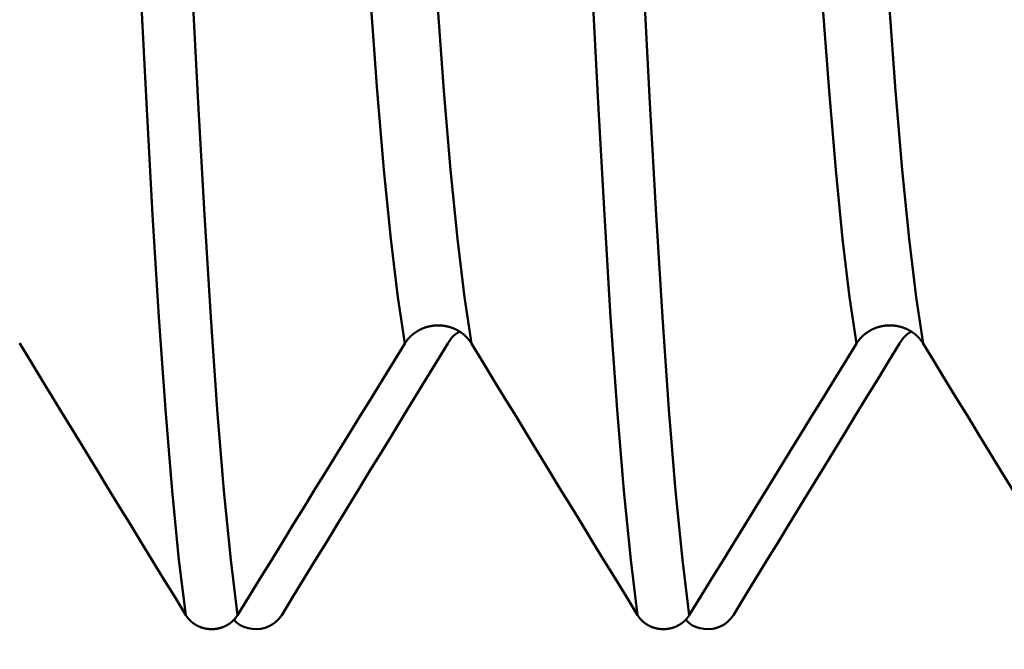
# Model space of a CAD drawing. Extents: x -50 to 107, y -69 to 65.
# Drawn here: x 55 to 58, y -4 to -2 of the extents above; entities that cross this region are included whole.
import ezdxf

# ---------------------------------------------------------------- set-up
doc = ezdxf.new("R2010")
doc.units = 0
doc.header["$PDMODE"] = 1
for name, color, linetype, lineweight in [('1', 4, 'Continuous', 50), ('2', 7, 'Continuous', 25), ('SK2', 7, 'Continuous', 25)]:
    doc.layers.add(name, color=color, linetype=linetype, lineweight=lineweight)
doc.styles.add('STANDARD 3.5 mm', font='monos.ttf', dxfattribs={"height": 3.5})
doc.dimstyles.new('AM_DIN', dxfattribs={"dimtxt": 3.5, "dimasz": 2.5, "dimexe": 2, "dimexo": 1, "dimgap": 1, "dimtad": 1, "dimdec": 1, "dimzin": 0, "dimdsep": 46, "dimtxsty": 'STANDARD 3.5 mm', "dimcen": 0.09, "dimadec": 0, "dimazin": 2, "dimtm": 1e-09, "dimtfac": 0.707107, "dimtmove": 0, "dimatfit": 3, "dimfxl": 1, "dimtolj": 1, "dimtzin": 0, "dimlwd": -1, "dimlwe": -1, "dimarcsym": 0})

# ---------------------------------------------------------------- blocks, each defined once
blk = doc.blocks.new('*D3')
at = {"layer": '2', "color": 0}
for p, q in [((31, -4.05), (31, -32)), ((66, -4.675), (66, -32)), ((33.5, -30), (63.5, -30))]:
    blk.add_line(p, q, dxfattribs=at)
for points in [[(33.5, -29.5833), (33.5, -30.4167), (31, -30)], [(63.5, -30.4167), (63.5, -29.5833), (66, -30)]]:
    blk.add_solid(points, dxfattribs=at)
at = {"layer": 'DEFPOINTS', "color": 0}
for p in [(31, -3.05), (66, -3.675), (66, -20)]:
    blk.add_point(p, dxfattribs=at)
at = {"layer": '2', "color": 0, "insert": (48.5, -27.1887), "char_height": 3.5, "attachment_point": 5, "style": 'STANDARD 3.5 mm'}
blk.add_mtext('\\A1;35.0', dxfattribs=at)
blk = doc.blocks.new('*D4')
at = {"layer": '2', "color": 0}
for p, q in [((0, -1), (0, -47)), ((69.675, -1), (69.675, -47)), ((2.5, -45), (67.175, -45))]:
    blk.add_line(p, q, dxfattribs=at)
for points in [[(2.5, -44.5833), (2.5, -45.4167), (0, -45)], [(67.175, -45.4167), (67.175, -44.5833), (69.675, -45)]]:
    blk.add_solid(points, dxfattribs=at)
at = {"layer": 'DEFPOINTS', "color": 0}
for p in [(0, 0), (69.675, 0), (69.675, -35)]:
    blk.add_point(p, dxfattribs=at)
at = {"layer": '2', "color": 0, "insert": (34.8375, -42.1887), "char_height": 3.5, "attachment_point": 5, "style": 'STANDARD 3.5 mm'}
blk.add_mtext('\\A1;69.7', dxfattribs=at)
blk = doc.blocks.new('*D11')
at = {"layer": 'DEFPOINTS', "color": 0}
for p in [(69.675, 0), (-24, -2.5), (69.675, -50)]:
    blk.add_point(p, dxfattribs=at)
at = {"layer": 'SK2', "color": 0}
for p, q in [((69.675, -1), (69.675, -62)), ((-24, -3.5), (-24, -62)), ((-21.5, -60), (67.175, -60))]:
    blk.add_line(p, q, dxfattribs=at)
for points in [[(-21.5, -59.5833), (-21.5, -60.4167), (-24, -60)], [(67.175, -60.4167), (67.175, -59.5833), (69.675, -60)]]:
    blk.add_solid(points, dxfattribs=at)
at = {"layer": 'SK2', "color": 0, "insert": (22.8375, -57.1887), "char_height": 3.5, "attachment_point": 5, "style": 'STANDARD 3.5 mm'}
blk.add_mtext('\\A1;93.7', dxfattribs=at)

msp = doc.modelspace()

# ---------------------------------------------------------------- linework, layer by layer
at = {"layer": '1'}
for points in [[(56.3498, -3.1999), (56.3334, -3.0913), (56.3171, -2.9551), (56.3009, -2.7934), (56.2853, -2.6086), (56.2702, -2.4039), (56.2552, -2.1789), (56.2398, -1.933)], [(56.5057, -3.1999), (56.4893, -3.0913), (56.4729, -2.9551), (56.4568, -2.7934), (56.4411, -2.6086), (56.4261, -2.4039), (56.4111, -2.1789), (56.3957, -1.933)], [(57.4078, -3.1999), (57.3914, -3.0913), (57.3751, -2.9551), (57.3589, -2.7934), (57.3433, -2.6086), (57.3282, -2.4039), (57.3132, -2.1789), (57.2978, -1.933)], [(57.5637, -3.1999), (57.5473, -3.0913), (57.5309, -2.9551), (57.5148, -2.7934), (57.4991, -2.6086), (57.4841, -2.4039), (57.4691, -2.1789), (57.4537, -1.933)], [(55.8367, -3.836), (55.8207, -3.7063), (55.8048, -3.545), (55.7891, -3.3547), (55.7738, -3.1382), (55.7591, -2.8988), (55.7445, -2.6362), (55.7295, -2.3497)], [(55.958, -3.836), (55.942, -3.7063), (55.926, -3.545), (55.9103, -3.3547), (55.895, -3.1382), (55.8803, -2.8988), (55.8657, -2.6362), (55.8507, -2.3497)], [(56.8947, -3.836), (56.8787, -3.7063), (56.8628, -3.545), (56.8471, -3.3547), (56.8318, -3.1382), (56.8171, -2.8988), (56.8025, -2.6362), (56.7875, -2.3497)], [(57.016, -3.836), (57, -3.7063), (56.984, -3.545), (56.9683, -3.3547), (56.953, -3.1382), (56.9383, -2.8988), (56.9237, -2.6362), (56.9087, -2.3497)], [(56.3498, -3.1999), (56.3502, -3.1993), (56.3505, -3.1987), (56.3509, -3.1981), (56.3513, -3.1976), (56.3517, -3.197), (56.3521, -3.1964), (56.3525, -3.1958), (56.3529, -3.1952), (56.3533, -3.1947), (56.3537, -3.1941), (56.3542, -3.1935), (56.3546, -3.193), (56.355, -3.1924), (56.3554, -3.1918), (56.3559, -3.1913), (56.3563, -3.1907), (56.3568, -3.1902), (56.3572, -3.1896), (56.3577, -3.1891), (56.3582, -3.1886), (56.3586, -3.188), (56.3591, -3.1875), (56.3596, -3.187), (56.3601, -3.1864), (56.3606, -3.1859), (56.3611, -3.1854), (56.3616, -3.1849), (56.3621, -3.1844), (56.3626, -3.1839), (56.3631, -3.1834), (56.3636, -3.1829), (56.3641, -3.1824), (56.3646, -3.1819), (56.3652, -3.1814), (56.3657, -3.181), (56.3662, -3.1805), (56.3668, -3.18), (56.3673, -3.1795), (56.3679, -3.1791), (56.3684, -3.1786), (56.369, -3.1782), (56.3695, -3.1777), (56.3701, -3.1773), (56.3706, -3.1768), (56.3712, -3.1764), (56.3718, -3.176), (56.3724, -3.1755), (56.3729, -3.1751), (56.3735, -3.1747), (56.3741, -3.1743), (56.3747, -3.1739), (56.3753, -3.1735), (56.3759, -3.1731), (56.3765, -3.1727), (56.3771, -3.1723), (56.3777, -3.1719), (56.3784, -3.1715), (56.379, -3.1711), (56.3796, -3.1708), (56.3802, -3.1704), (56.3808, -3.17), (56.3815, -3.1697), (56.3821, -3.1693), (56.3827, -3.169), (56.3834, -3.1686), (56.384, -3.1683), (56.3847, -3.1679), (56.3853, -3.1676), (56.386, -3.1673), (56.3866, -3.167), (56.3873, -3.1667), (56.3879, -3.1663), (56.3886, -3.166), (56.3893, -3.1657), (56.3899, -3.1655), (56.3906, -3.1652), (56.3913, -3.1649), (56.3919, -3.1646), (56.3926, -3.1643), (56.3933, -3.1641), (56.394, -3.1638), (56.3947, -3.1635), (56.3953, -3.1633), (56.396, -3.163), (56.3967, -3.1628), (56.3974, -3.1626), (56.3981, -3.1623), (56.3988, -3.1621), (56.3995, -3.1619), (56.4002, -3.1617), (56.4009, -3.1615), (56.4016, -3.1613), (56.4023, -3.1611), (56.403, -3.1609), (56.4037, -3.1607), (56.4044, -3.1605), (56.4051, -3.1603), (56.4059, -3.1602), (56.4066, -3.16), (56.4073, -3.1598), (56.408, -3.1597), (56.4087, -3.1595), (56.4094, -3.1594), (56.4102, -3.1592), (56.4109, -3.1591), (56.4116, -3.159), (56.4123, -3.1589), (56.4131, -3.1587), (56.4138, -3.1586), (56.4145, -3.1585), (56.4153, -3.1584), (56.416, -3.1583), (56.4167, -3.1582), (56.4175, -3.1582), (56.4182, -3.1581), (56.4189, -3.158), (56.4197, -3.1579), (56.4204, -3.1579), (56.4211, -3.1578), (56.4219, -3.1578), (56.4226, -3.1577), (56.4233, -3.1577), (56.424, -3.1577), (56.4248, -3.1576), (56.4255, -3.1576), (56.4262, -3.1576), (56.427, -3.1576), (56.4277, -3.1576), (56.4285, -3.1576), (56.4292, -3.1576), (56.4299, -3.1576), (56.4307, -3.1576), (56.4314, -3.1576), (56.4321, -3.1577), (56.4329, -3.1577), (56.4336, -3.1578), (56.4343, -3.1578), (56.4351, -3.1579), (56.4358, -3.1579), (56.4365, -3.158), (56.4373, -3.1581), (56.438, -3.1581), (56.4387, -3.1582), (56.4395, -3.1583), (56.4402, -3.1584), (56.4409, -3.1585), (56.4417, -3.1586), (56.4424, -3.1587), (56.4431, -3.1588), (56.4438, -3.1589), (56.4446, -3.1591), (56.4453, -3.1592), (56.446, -3.1593), (56.4467, -3.1595), (56.4475, -3.1596), (56.4482, -3.1598), (56.4489, -3.1599), (56.4496, -3.1601), (56.4503, -3.1603), (56.451, -3.1604), (56.4517, -3.1606), (56.4525, -3.1608), (56.4532, -3.161), (56.4539, -3.1612), (56.4546, -3.1614), (56.4553, -3.1616), (56.456, -3.1618), (56.4567, -3.162), (56.4573, -3.1623), (56.458, -3.1625), (56.4587, -3.1627), (56.4594, -3.163), (56.4601, -3.1632), (56.4608, -3.1635), (56.4615, -3.1637), (56.4622, -3.164), (56.4628, -3.1643), (56.4635, -3.1645), (56.4642, -3.1648), (56.4649, -3.1651), (56.4655, -3.1654), (56.4662, -3.1657), (56.4669, -3.166), (56.4675, -3.1663), (56.4682, -3.1666), (56.4689, -3.1669), (56.4695, -3.1672), (56.4702, -3.1675), (56.4708, -3.1679), (56.4715, -3.1682), (56.4721, -3.1685), (56.4727, -3.1689), (56.4734, -3.1692), (56.474, -3.1696), (56.4746, -3.17), (56.4753, -3.1703), (56.4759, -3.1707), (56.4765, -3.1711), (56.4771, -3.1714), (56.4777, -3.1718), (56.4784, -3.1722), (56.479, -3.1726), (56.4796, -3.173), (56.4802, -3.1734), (56.4808, -3.1738), (56.4813, -3.1742), (56.4819, -3.1746), (56.4825, -3.175), (56.4831, -3.1755), (56.4837, -3.1759), (56.4842, -3.1763), (56.4848, -3.1767), (56.4854, -3.1772), (56.4859, -3.1776), (56.4865, -3.1781), (56.4871, -3.1785), (56.4876, -3.179), (56.4882, -3.1795), (56.4887, -3.1799), (56.4892, -3.1804), (56.4898, -3.1809), (56.4903, -3.1814), (56.4908, -3.1818), (56.4914, -3.1823), (56.4919, -3.1828), (56.4924, -3.1833), (56.4929, -3.1838), (56.4934, -3.1843), (56.4939, -3.1848), (56.4944, -3.1854), (56.4949, -3.1859), (56.4954, -3.1864), (56.4959, -3.1869), (56.4963, -3.1874), (56.4968, -3.188), (56.4973, -3.1885), (56.4978, -3.189), (56.4982, -3.1896), (56.4987, -3.1901), (56.4991, -3.1907), (56.4996, -3.1912), (56.5, -3.1918), (56.5004, -3.1923), (56.5009, -3.1929), (56.5013, -3.1935), (56.5017, -3.194), (56.5021, -3.1946), (56.5023, -3.1949), (56.5025, -3.1952), (56.503, -3.1957), (56.5034, -3.1963), (56.5038, -3.1969), (56.5041, -3.1975), (56.5045, -3.1981), (56.5049, -3.1987), (56.5053, -3.1993), (56.5057, -3.1999)], [(57.4078, -3.1999), (57.4082, -3.1993), (57.4085, -3.1987), (57.4089, -3.1981), (57.4093, -3.1976), (57.4097, -3.197), (57.4101, -3.1964), (57.4105, -3.1958), (57.4109, -3.1952), (57.4113, -3.1947), (57.4117, -3.1941), (57.4122, -3.1935), (57.4126, -3.193), (57.413, -3.1924), (57.4134, -3.1918), (57.4139, -3.1913), (57.4143, -3.1907), (57.4148, -3.1902), (57.4152, -3.1896), (57.4157, -3.1891), (57.4162, -3.1886), (57.4166, -3.188), (57.4171, -3.1875), (57.4176, -3.187), (57.4181, -3.1864), (57.4186, -3.1859), (57.4191, -3.1854), (57.4196, -3.1849), (57.4201, -3.1844), (57.4206, -3.1839), (57.4211, -3.1834), (57.4216, -3.1829), (57.4221, -3.1824), (57.4226, -3.1819), (57.4232, -3.1814), (57.4237, -3.181), (57.4242, -3.1805), (57.4248, -3.18), (57.4253, -3.1795), (57.4259, -3.1791), (57.4264, -3.1786), (57.427, -3.1782), (57.4275, -3.1777), (57.4281, -3.1773), (57.4286, -3.1768), (57.4292, -3.1764), (57.4298, -3.176), (57.4304, -3.1755), (57.4309, -3.1751), (57.4315, -3.1747), (57.4321, -3.1743), (57.4327, -3.1739), (57.4333, -3.1735), (57.4339, -3.1731), (57.4345, -3.1727), (57.4351, -3.1723), (57.4357, -3.1719), (57.4364, -3.1715), (57.437, -3.1711), (57.4376, -3.1708), (57.4382, -3.1704), (57.4388, -3.17), (57.4395, -3.1697), (57.4401, -3.1693), (57.4407, -3.169), (57.4414, -3.1686), (57.442, -3.1683), (57.4427, -3.1679), (57.4433, -3.1676), (57.444, -3.1673), (57.4446, -3.167), (57.4453, -3.1667), (57.4459, -3.1663), (57.4466, -3.166), (57.4473, -3.1657), (57.4479, -3.1655), (57.4486, -3.1652), (57.4493, -3.1649), (57.4499, -3.1646), (57.4506, -3.1643), (57.4513, -3.1641), (57.452, -3.1638), (57.4527, -3.1635), (57.4533, -3.1633), (57.454, -3.163), (57.4547, -3.1628), (57.4554, -3.1626), (57.4561, -3.1623), (57.4568, -3.1621), (57.4575, -3.1619), (57.4582, -3.1617), (57.4589, -3.1615), (57.4596, -3.1613), (57.4603, -3.1611), (57.461, -3.1609), (57.4617, -3.1607), (57.4624, -3.1605), (57.4631, -3.1603), (57.4639, -3.1602), (57.4646, -3.16), (57.4653, -3.1598), (57.466, -3.1597), (57.4667, -3.1595), (57.4674, -3.1594), (57.4682, -3.1592), (57.4689, -3.1591), (57.4696, -3.159), (57.4703, -3.1589), (57.4711, -3.1587), (57.4718, -3.1586), (57.4725, -3.1585), (57.4733, -3.1584), (57.474, -3.1583), (57.4747, -3.1582), (57.4755, -3.1582), (57.4762, -3.1581), (57.4769, -3.158), (57.4777, -3.1579), (57.4784, -3.1579), (57.4791, -3.1578), (57.4799, -3.1578), (57.4806, -3.1577), (57.4813, -3.1577), (57.482, -3.1577), (57.4828, -3.1576), (57.4835, -3.1576), (57.4842, -3.1576), (57.485, -3.1576), (57.4857, -3.1576), (57.4865, -3.1576), (57.4872, -3.1576), (57.4879, -3.1576), (57.4887, -3.1576), (57.4894, -3.1576), (57.4901, -3.1577), (57.4909, -3.1577), (57.4916, -3.1578), (57.4923, -3.1578), (57.4931, -3.1579), (57.4938, -3.1579), (57.4945, -3.158), (57.4953, -3.1581), (57.496, -3.1581), (57.4967, -3.1582), (57.4975, -3.1583), (57.4982, -3.1584), (57.4989, -3.1585), (57.4997, -3.1586), (57.5004, -3.1587), (57.5011, -3.1588), (57.5018, -3.1589), (57.5026, -3.1591), (57.5033, -3.1592), (57.504, -3.1593), (57.5047, -3.1595), (57.5055, -3.1596), (57.5062, -3.1598), (57.5069, -3.1599), (57.5076, -3.1601), (57.5083, -3.1603), (57.509, -3.1604), (57.5097, -3.1606), (57.5105, -3.1608), (57.5112, -3.161), (57.5119, -3.1612), (57.5126, -3.1614), (57.5133, -3.1616), (57.514, -3.1618), (57.5147, -3.162), (57.5153, -3.1623), (57.516, -3.1625), (57.5167, -3.1627), (57.5174, -3.163), (57.5181, -3.1632), (57.5188, -3.1635), (57.5195, -3.1637), (57.5202, -3.164), (57.5208, -3.1643), (57.5215, -3.1645), (57.5222, -3.1648), (57.5229, -3.1651), (57.5235, -3.1654), (57.5242, -3.1657), (57.5249, -3.166), (57.5255, -3.1663), (57.5262, -3.1666), (57.5269, -3.1669), (57.5275, -3.1672), (57.5282, -3.1675), (57.5288, -3.1679), (57.5295, -3.1682), (57.5301, -3.1685), (57.5307, -3.1689), (57.5314, -3.1692), (57.532, -3.1696), (57.5326, -3.17), (57.5333, -3.1703), (57.5339, -3.1707), (57.5345, -3.1711), (57.5351, -3.1714), (57.5357, -3.1718), (57.5364, -3.1722), (57.537, -3.1726), (57.5376, -3.173), (57.5382, -3.1734), (57.5388, -3.1738), (57.5393, -3.1742), (57.5399, -3.1746), (57.5405, -3.175), (57.5411, -3.1755), (57.5417, -3.1759), (57.5422, -3.1763), (57.5428, -3.1767), (57.5434, -3.1772), (57.5439, -3.1776), (57.5445, -3.1781), (57.5451, -3.1785), (57.5456, -3.179), (57.5462, -3.1795), (57.5467, -3.1799), (57.5472, -3.1804), (57.5478, -3.1809), (57.5483, -3.1814), (57.5488, -3.1818), (57.5494, -3.1823), (57.5499, -3.1828), (57.5504, -3.1833), (57.5509, -3.1838), (57.5514, -3.1843), (57.5519, -3.1848), (57.5524, -3.1854), (57.5529, -3.1859), (57.5534, -3.1864), (57.5539, -3.1869), (57.5543, -3.1874), (57.5548, -3.188), (57.5553, -3.1885), (57.5558, -3.189), (57.5562, -3.1896), (57.5567, -3.1901), (57.5571, -3.1907), (57.5576, -3.1912), (57.558, -3.1918), (57.5584, -3.1923), (57.5589, -3.1929), (57.5593, -3.1935), (57.5597, -3.194), (57.5601, -3.1946), (57.5603, -3.1949), (57.5605, -3.1952), (57.561, -3.1957), (57.5614, -3.1963), (57.5618, -3.1969), (57.5621, -3.1975), (57.5625, -3.1981), (57.5629, -3.1987), (57.5633, -3.1993), (57.5637, -3.1999)], [(56.478, -3.1727), (56.4729, -3.1752), (56.4682, -3.1784), (56.464, -3.1821), (56.4601, -3.1863), (56.4566, -3.1907), (56.4534, -3.1953), (56.4503, -3.1999)], [(57.536, -3.1727), (57.5309, -3.1752), (57.5262, -3.1784), (57.522, -3.1821), (57.5181, -3.1863), (57.5146, -3.1907), (57.5114, -3.1953), (57.5083, -3.1999)], [(55.4473, -3.1993), (55.4477, -3.1999)], [(55.4477, -3.1999), (55.4736, -3.2423), (55.4995, -3.2847), (55.5254, -3.3272), (55.5514, -3.3696), (55.5773, -3.412), (55.6032, -3.4544), (55.6292, -3.4968), (55.6551, -3.5392), (55.681, -3.5816), (55.707, -3.624), (55.7329, -3.6664), (55.7589, -3.7088), (55.7848, -3.7512), (55.8108, -3.7936), (55.8367, -3.836)], [(55.958, -3.836), (55.9841, -3.7936), (56.0102, -3.7512), (56.0363, -3.7088), (56.0624, -3.6664), (56.0885, -3.624), (56.1147, -3.5816), (56.1408, -3.5391), (56.1669, -3.4967), (56.193, -3.4543), (56.2191, -3.4119), (56.2453, -3.3695), (56.2714, -3.3271), (56.2975, -3.2847), (56.3237, -3.2423), (56.3498, -3.1999)], [(56.4503, -3.1999), (56.4244, -3.2423), (56.3985, -3.2847), (56.3726, -3.3272), (56.3466, -3.3696), (56.3207, -3.412), (56.2948, -3.4544), (56.2688, -3.4968), (56.2429, -3.5392), (56.217, -3.5816), (56.191, -3.624), (56.1651, -3.6664), (56.1391, -3.7088), (56.1132, -3.7512), (56.0872, -3.7936), (56.0613, -3.836)], [(56.5057, -3.1999), (56.5316, -3.2423), (56.5575, -3.2847), (56.5834, -3.3272), (56.6094, -3.3696), (56.6353, -3.412), (56.6612, -3.4544), (56.6872, -3.4968), (56.7131, -3.5392), (56.739, -3.5816), (56.765, -3.624), (56.7909, -3.6664), (56.8169, -3.7088), (56.8428, -3.7512), (56.8688, -3.7936), (56.8947, -3.836)], [(57.016, -3.836), (57.0421, -3.7936), (57.0682, -3.7512), (57.0943, -3.7088), (57.1204, -3.6664), (57.1465, -3.624), (57.1727, -3.5816), (57.1988, -3.5391), (57.2249, -3.4967), (57.251, -3.4543), (57.2771, -3.4119), (57.3033, -3.3695), (57.3294, -3.3271), (57.3555, -3.2847), (57.3817, -3.2423), (57.4078, -3.1999)], [(57.5083, -3.1999), (57.4824, -3.2423), (57.4565, -3.2847), (57.4306, -3.3272), (57.4046, -3.3696), (57.3787, -3.412), (57.3528, -3.4544), (57.3268, -3.4968), (57.3009, -3.5392), (57.275, -3.5816), (57.249, -3.624), (57.2231, -3.6664), (57.1971, -3.7088), (57.1712, -3.7512), (57.1452, -3.7936), (57.1193, -3.836)], [(57.5637, -3.1999), (57.5896, -3.2423), (57.6155, -3.2847), (57.6414, -3.3272), (57.6674, -3.3696), (57.6933, -3.412), (57.7192, -3.4544), (57.7452, -3.4968), (57.7711, -3.5392), (57.797, -3.5816), (57.823, -3.624), (57.8489, -3.6664), (57.8749, -3.7088), (57.9008, -3.7512), (57.9268, -3.7936), (57.9527, -3.836)], [(55.8367, -3.836), (55.837, -3.8365), (55.8373, -3.8369), (55.8376, -3.8374), (55.8379, -3.8378), (55.8382, -3.8383), (55.8385, -3.8388), (55.8388, -3.8392), (55.8391, -3.8397), (55.8394, -3.8401), (55.8398, -3.8405), (55.8401, -3.841), (55.8404, -3.8414), (55.8408, -3.8419), (55.8411, -3.8423), (55.8414, -3.8427), (55.8418, -3.8432), (55.8421, -3.8436), (55.8425, -3.844), (55.8429, -3.8444), (55.8432, -3.8448), (55.8436, -3.8453), (55.8439, -3.8457), (55.8443, -3.8461), (55.8447, -3.8465), (55.8451, -3.8469), (55.8455, -3.8473), (55.8458, -3.8477), (55.8462, -3.8481), (55.8466, -3.8485), (55.847, -3.8489), (55.8474, -3.8493), (55.8478, -3.8496), (55.8482, -3.85), (55.8486, -3.8504), (55.8491, -3.8508), (55.8495, -3.8511), (55.8499, -3.8515), (55.8503, -3.8519), (55.8507, -3.8522), (55.8512, -3.8526), (55.8516, -3.8529), (55.852, -3.8533), (55.8525, -3.8536), (55.8529, -3.854), (55.8533, -3.8543), (55.8538, -3.8547), (55.8542, -3.855), (55.8547, -3.8553), (55.8551, -3.8556), (55.8556, -3.856), (55.8561, -3.8563), (55.8565, -3.8566), (55.857, -3.8569), (55.8575, -3.8572), (55.8579, -3.8575), (55.8584, -3.8578), (55.8589, -3.8581), (55.8594, -3.8584), (55.8599, -3.8587), (55.8603, -3.859), (55.8608, -3.8593), (55.8613, -3.8596), (55.8618, -3.8598), (55.8623, -3.8601), (55.8628, -3.8604), (55.8633, -3.8606), (55.8638, -3.8609), (55.8643, -3.8612), (55.8648, -3.8614), (55.8653, -3.8617), (55.8658, -3.8619), (55.8663, -3.8621), (55.8669, -3.8624), (55.8674, -3.8626), (55.8679, -3.8628), (55.8684, -3.8631), (55.8689, -3.8633), (55.8695, -3.8635), (55.87, -3.8637), (55.8705, -3.8639), (55.871, -3.8641), (55.8716, -3.8643), (55.8721, -3.8645), (55.8726, -3.8647), (55.8732, -3.8649), (55.8737, -3.8651), (55.8742, -3.8653), (55.8748, -3.8654), (55.8753, -3.8656), (55.8759, -3.8658), (55.8764, -3.8659), (55.877, -3.8661), (55.8775, -3.8662), (55.8781, -3.8664), (55.8786, -3.8665), (55.8792, -3.8667), (55.8797, -3.8668), (55.8803, -3.8669), (55.8808, -3.8671), (55.8814, -3.8672), (55.882, -3.8673), (55.8825, -3.8674), (55.8831, -3.8675), (55.8836, -3.8677), (55.8842, -3.8678), (55.8848, -3.8679), (55.8853, -3.8679), (55.8859, -3.868), (55.8865, -3.8681), (55.887, -3.8682), (55.8876, -3.8683), (55.8882, -3.8684), (55.8887, -3.8684), (55.8893, -3.8685), (55.8899, -3.8685), (55.8904, -3.8686), (55.891, -3.8687), (55.8916, -3.8687), (55.8922, -3.8687), (55.8927, -3.8688), (55.8933, -3.8688), (55.8939, -3.8688), (55.8944, -3.8689), (55.895, -3.8689), (55.8956, -3.8689), (55.8961, -3.8689), (55.8967, -3.8689), (55.8973, -3.8689), (55.8979, -3.8689), (55.8984, -3.8689), (55.899, -3.8689), (55.8996, -3.8689), (55.9001, -3.8689), (55.9007, -3.8688), (55.9013, -3.8688), (55.9019, -3.8688), (55.9024, -3.8687), (55.903, -3.8687), (55.9036, -3.8686), (55.9041, -3.8686), (55.9047, -3.8685), (55.9053, -3.8685), (55.9059, -3.8684), (55.9064, -3.8683), (55.907, -3.8683), (55.9076, -3.8682), (55.9081, -3.8681), (55.9087, -3.868), (55.9093, -3.8679), (55.9098, -3.8678), (55.9104, -3.8677), (55.911, -3.8676), (55.9115, -3.8675), (55.9121, -3.8674), (55.9126, -3.8673), (55.9132, -3.8672), (55.9138, -3.8671), (55.9143, -3.8669), (55.9149, -3.8668), (55.9154, -3.8667), (55.916, -3.8665), (55.9165, -3.8664), (55.9171, -3.8662), (55.9176, -3.8661), (55.9182, -3.8659), (55.9187, -3.8658), (55.9192, -3.8656), (55.9198, -3.8654), (55.9203, -3.8652), (55.9209, -3.8651), (55.9214, -3.8649), (55.9219, -3.8647), (55.9225, -3.8645), (55.923, -3.8643), (55.9235, -3.8641), (55.9241, -3.8639), (55.9246, -3.8637), (55.9251, -3.8635), (55.9256, -3.8633), (55.9262, -3.863), (55.9267, -3.8628), (55.9272, -3.8626), (55.9277, -3.8624), (55.9282, -3.8621), (55.9288, -3.8619), (55.9293, -3.8616), (55.9298, -3.8614), (55.9303, -3.8611), (55.9308, -3.8609), (55.9313, -3.8606), (55.9318, -3.8604), (55.9323, -3.8601), (55.9328, -3.8598), (55.9333, -3.8595), (55.9338, -3.8593), (55.9343, -3.859), (55.9347, -3.8587), (55.9352, -3.8584), (55.9357, -3.8581), (55.9362, -3.8578), (55.9367, -3.8575), (55.9371, -3.8572), (55.9376, -3.8569), (55.9381, -3.8566), (55.9385, -3.8563), (55.939, -3.856), (55.9394, -3.8556), (55.9399, -3.8553), (55.9404, -3.855), (55.9408, -3.8547), (55.9412, -3.8543), (55.9417, -3.854), (55.9421, -3.8536), (55.9426, -3.8533), (55.943, -3.8529), (55.9434, -3.8526), (55.9439, -3.8522), (55.9443, -3.8519), (55.9447, -3.8515), (55.9451, -3.8511), (55.9456, -3.8508), (55.946, -3.8504), (55.9464, -3.85), (55.9468, -3.8496), (55.9472, -3.8493), (55.9476, -3.8489), (55.948, -3.8485), (55.9484, -3.8481), (55.9488, -3.8477), (55.9492, -3.8473), (55.9495, -3.8469), (55.9499, -3.8465), (55.9503, -3.8461), (55.9507, -3.8457), (55.951, -3.8453), (55.9514, -3.8449), (55.9518, -3.8444), (55.9521, -3.844), (55.9525, -3.8436), (55.9528, -3.8432), (55.9532, -3.8428), (55.9535, -3.8423), (55.9539, -3.8419), (55.9542, -3.8415), (55.9545, -3.841), (55.9549, -3.8406), (55.9552, -3.8401), (55.9553, -3.8399), (55.9555, -3.8397), (55.9558, -3.8392), (55.9561, -3.8388), (55.9565, -3.8383), (55.9568, -3.8379), (55.9571, -3.8374), (55.9574, -3.8369), (55.9577, -3.8365), (55.958, -3.836)], [(56.0613, -3.836), (56.0552, -3.8437), (56.0486, -3.8509), (56.0409, -3.8571), (56.0321, -3.862), (56.0226, -3.8656), (56.0128, -3.8679), (56.0027, -3.8689), (55.9925, -3.8684), (55.9825, -3.8666), (55.9728, -3.8636), (55.9637, -3.8592), (55.9558, -3.8532), (55.949, -3.8462)], [(56.8947, -3.836), (56.895, -3.8365), (56.8953, -3.8369), (56.8956, -3.8374), (56.8959, -3.8378), (56.8962, -3.8383), (56.8965, -3.8388), (56.8968, -3.8392), (56.8971, -3.8397), (56.8974, -3.8401), (56.8978, -3.8405), (56.8981, -3.841), (56.8984, -3.8414), (56.8988, -3.8419), (56.8991, -3.8423), (56.8994, -3.8427), (56.8998, -3.8432), (56.9001, -3.8436), (56.9005, -3.844), (56.9009, -3.8444), (56.9012, -3.8448), (56.9016, -3.8453), (56.9019, -3.8457), (56.9023, -3.8461), (56.9027, -3.8465), (56.9031, -3.8469), (56.9035, -3.8473), (56.9038, -3.8477), (56.9042, -3.8481), (56.9046, -3.8485), (56.905, -3.8489), (56.9054, -3.8493), (56.9058, -3.8496), (56.9062, -3.85), (56.9066, -3.8504), (56.9071, -3.8508), (56.9075, -3.8511), (56.9079, -3.8515), (56.9083, -3.8519), (56.9087, -3.8522), (56.9092, -3.8526), (56.9096, -3.8529), (56.91, -3.8533), (56.9105, -3.8536), (56.9109, -3.854), (56.9113, -3.8543), (56.9118, -3.8547), (56.9122, -3.855), (56.9127, -3.8553), (56.9131, -3.8556), (56.9136, -3.856), (56.9141, -3.8563), (56.9145, -3.8566), (56.915, -3.8569), (56.9155, -3.8572), (56.9159, -3.8575), (56.9164, -3.8578), (56.9169, -3.8581), (56.9174, -3.8584), (56.9179, -3.8587), (56.9183, -3.859), (56.9188, -3.8593), (56.9193, -3.8596), (56.9198, -3.8598), (56.9203, -3.8601), (56.9208, -3.8604), (56.9213, -3.8606), (56.9218, -3.8609), (56.9223, -3.8612), (56.9228, -3.8614), (56.9233, -3.8617), (56.9238, -3.8619), (56.9243, -3.8621), (56.9249, -3.8624), (56.9254, -3.8626), (56.9259, -3.8628), (56.9264, -3.8631), (56.9269, -3.8633), (56.9275, -3.8635), (56.928, -3.8637), (56.9285, -3.8639), (56.929, -3.8641), (56.9296, -3.8643), (56.9301, -3.8645), (56.9306, -3.8647), (56.9312, -3.8649), (56.9317, -3.8651), (56.9322, -3.8653), (56.9328, -3.8654), (56.9333, -3.8656), (56.9339, -3.8658), (56.9344, -3.8659), (56.935, -3.8661), (56.9355, -3.8662), (56.9361, -3.8664), (56.9366, -3.8665), (56.9372, -3.8667), (56.9377, -3.8668), (56.9383, -3.8669), (56.9388, -3.8671), (56.9394, -3.8672), (56.94, -3.8673), (56.9405, -3.8674), (56.9411, -3.8675), (56.9416, -3.8677), (56.9422, -3.8678), (56.9428, -3.8679), (56.9433, -3.8679), (56.9439, -3.868), (56.9445, -3.8681), (56.945, -3.8682), (56.9456, -3.8683), (56.9462, -3.8684), (56.9467, -3.8684), (56.9473, -3.8685), (56.9479, -3.8685), (56.9484, -3.8686), (56.949, -3.8687), (56.9496, -3.8687), (56.9502, -3.8687), (56.9507, -3.8688), (56.9513, -3.8688), (56.9519, -3.8688), (56.9524, -3.8689), (56.953, -3.8689), (56.9536, -3.8689), (56.9541, -3.8689), (56.9547, -3.8689), (56.9553, -3.8689), (56.9559, -3.8689), (56.9564, -3.8689), (56.957, -3.8689), (56.9576, -3.8689), (56.9581, -3.8689), (56.9587, -3.8688), (56.9593, -3.8688), (56.9599, -3.8688), (56.9604, -3.8687), (56.961, -3.8687), (56.9616, -3.8686), (56.9621, -3.8686), (56.9627, -3.8685), (56.9633, -3.8685), (56.9639, -3.8684), (56.9644, -3.8683), (56.965, -3.8683), (56.9656, -3.8682), (56.9661, -3.8681), (56.9667, -3.868), (56.9673, -3.8679), (56.9678, -3.8678), (56.9684, -3.8677), (56.969, -3.8676), (56.9695, -3.8675), (56.9701, -3.8674), (56.9706, -3.8673), (56.9712, -3.8672), (56.9718, -3.8671), (56.9723, -3.8669), (56.9729, -3.8668), (56.9734, -3.8667), (56.974, -3.8665), (56.9745, -3.8664), (56.9751, -3.8662), (56.9756, -3.8661), (56.9762, -3.8659), (56.9767, -3.8658), (56.9772, -3.8656), (56.9778, -3.8654), (56.9783, -3.8652), (56.9789, -3.8651), (56.9794, -3.8649), (56.9799, -3.8647), (56.9805, -3.8645), (56.981, -3.8643), (56.9815, -3.8641), (56.9821, -3.8639), (56.9826, -3.8637), (56.9831, -3.8635), (56.9836, -3.8633), (56.9842, -3.863), (56.9847, -3.8628), (56.9852, -3.8626), (56.9857, -3.8624), (56.9862, -3.8621), (56.9868, -3.8619), (56.9873, -3.8616), (56.9878, -3.8614), (56.9883, -3.8611), (56.9888, -3.8609), (56.9893, -3.8606), (56.9898, -3.8604), (56.9903, -3.8601), (56.9908, -3.8598), (56.9913, -3.8595), (56.9918, -3.8593), (56.9923, -3.859), (56.9927, -3.8587), (56.9932, -3.8584), (56.9937, -3.8581), (56.9942, -3.8578), (56.9947, -3.8575), (56.9951, -3.8572), (56.9956, -3.8569), (56.9961, -3.8566), (56.9965, -3.8563), (56.997, -3.856), (56.9974, -3.8556), (56.9979, -3.8553), (56.9984, -3.855), (56.9988, -3.8547), (56.9992, -3.8543), (56.9997, -3.854), (57.0001, -3.8536), (57.0006, -3.8533), (57.001, -3.8529), (57.0014, -3.8526), (57.0019, -3.8522), (57.0023, -3.8519), (57.0027, -3.8515), (57.0031, -3.8511), (57.0036, -3.8508), (57.004, -3.8504), (57.0044, -3.85), (57.0048, -3.8496), (57.0052, -3.8493), (57.0056, -3.8489), (57.006, -3.8485), (57.0064, -3.8481), (57.0068, -3.8477), (57.0072, -3.8473), (57.0075, -3.8469), (57.0079, -3.8465), (57.0083, -3.8461), (57.0087, -3.8457), (57.009, -3.8453), (57.0094, -3.8449), (57.0098, -3.8444), (57.0101, -3.844), (57.0105, -3.8436), (57.0108, -3.8432), (57.0112, -3.8428), (57.0115, -3.8423), (57.0119, -3.8419), (57.0122, -3.8415), (57.0125, -3.841), (57.0129, -3.8406), (57.0132, -3.8401), (57.0133, -3.8399), (57.0135, -3.8397), (57.0138, -3.8392), (57.0141, -3.8388), (57.0145, -3.8383), (57.0148, -3.8379), (57.0151, -3.8374), (57.0154, -3.8369), (57.0157, -3.8365), (57.016, -3.836)], [(57.1193, -3.836), (57.1132, -3.8437), (57.1066, -3.8509), (57.0989, -3.8571), (57.0901, -3.862), (57.0806, -3.8656), (57.0708, -3.8679), (57.0607, -3.8689), (57.0505, -3.8684), (57.0405, -3.8666), (57.0308, -3.8636), (57.0217, -3.8592), (57.0138, -3.8532), (57.007, -3.8462)]]:
    msp.add_lwpolyline(points, dxfattribs=at)

# ---------------------------------------------------------------- dimensions: what is measured, and where the dimension line sits
at = {"layer": '2'}
for base, p1, p2, picture, middle in [((69.675, -45), (0, 0), (69.675, 0), '*D4', (34.8375, -45)), ((66, -30), (31, -3.05), (66, -3.675), '*D3', (48.5, -30))]:
    dim = msp.add_linear_dim(base=base, p1=p1, p2=p2, dimstyle='AM_DIN', dxfattribs=at)
    dim.commit()
    dim.dimension.update_dxf_attribs({"geometry": picture, "text_midpoint": middle, "dimtype": 160})
at = {"layer": 'SK2'}
dim = msp.add_linear_dim(base=(69.675, -60), p1=(-24, -2.5), p2=(69.675, 0), dimstyle='AM_DIN', dxfattribs=at)
dim.commit()
dim.dimension.update_dxf_attribs({"geometry": '*D11', "text_midpoint": (22.8375, -60), "dimtype": 160})

doc.saveas('drawing.dxf')
